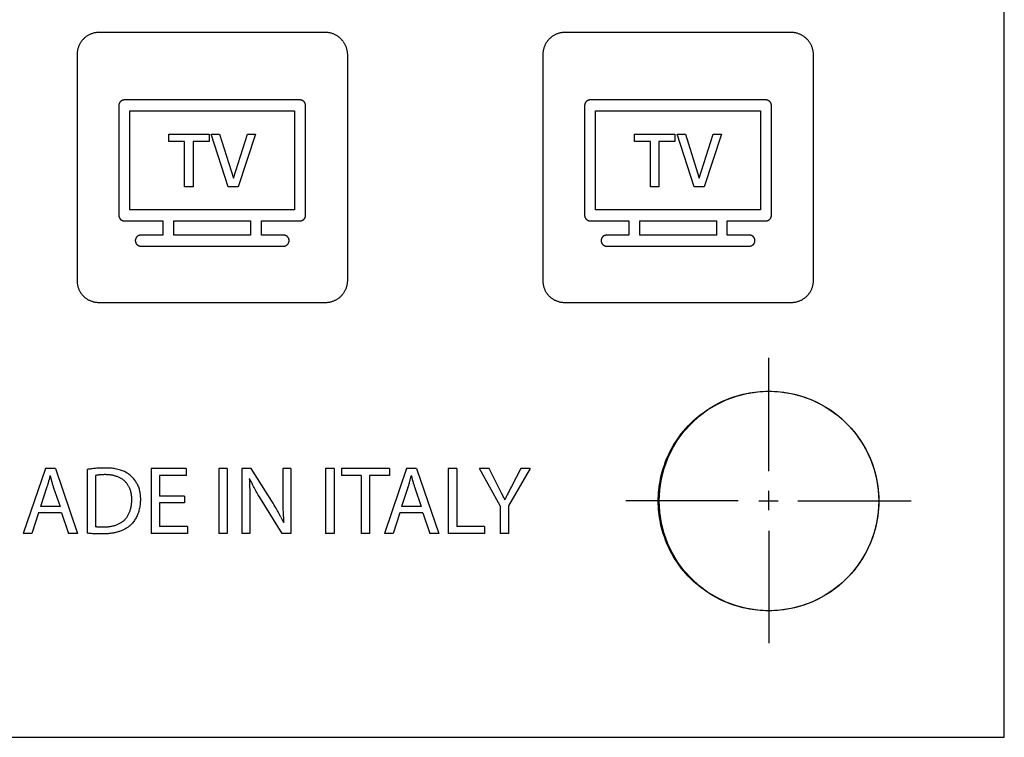
# Model space of a CAD drawing. Units: millimetres. Extents: x -75 to 306, y 21 to 291.
# Drawn here: x 91 to 136, y 21 to 54 of the extents above; entities that cross this region are included whole.
import ezdxf

# ---------------------------------------------------------------- set-up
doc = ezdxf.new("R2010")
doc.units = ezdxf.units.MM
doc.header["$LTSCALE"] = 16.335
doc.layers.add('ASSI', color=7, linetype='CONTINUOUS')
doc.layers.add('CURVE', color=7, linetype='CONTINUOUS')

msp = doc.modelspace()

# ---------------------------------------------------------------- linework, layer by layer
at = {"layer": 'ASSI', "color": 7, "linetype": 'CONTINUOUS'}
for p, q in [((136.165, 21.068), (136.165, 137.062)), ((0.276, 21.068), (136.165, 21.068))]:
    msp.add_line(p, q, dxfattribs=at)
msp.add_circle((125.455, 31.821), 4.995, dxfattribs=at)
at = {"layer": 'CURVE', "color": 250, "linetype": 'CONTINUOUS'}
for p, q in [((136.165, 21.068), (136.165, 137.062)), ((105.265, 53.141), (94.966, 53.141)), ((126.466, 53.141), (116.165, 53.141)), ((93.965, 52.141), (93.965, 41.842)), ((106.266, 52.141), (106.266, 41.842)), ((115.166, 52.141), (115.166, 41.842)), ((127.465, 52.141), (127.465, 41.842)), ((95.865, 49.819), (95.865, 44.819)), ((104.115, 50.069), (96.115, 50.069)), ((104.365, 44.819), (104.365, 49.819)), ((117.065, 49.819), (117.065, 44.819)), ((125.315, 50.069), (117.315, 50.069)), ((125.565, 44.819), (125.565, 49.819)), ((96.365, 49.568), (103.865, 49.568)), ((96.365, 45.069), (96.365, 49.568)), ((103.865, 49.568), (103.865, 45.069)), ((117.565, 49.568), (125.065, 49.568)), ((117.565, 45.069), (117.565, 49.568)), ((125.065, 49.568), (125.065, 45.069)), ((98.138, 48.519), (99.975, 48.519)), ((98.138, 48.181), (98.138, 48.519)), ((99.975, 48.519), (99.975, 48.181)), ((100.072, 48.519), (100.451, 48.519)), ((100.844, 46.119), (100.072, 48.519)), ((100.451, 48.519), (101.082, 46.508)), ((101.082, 46.508), (101.716, 48.519)), ((102.092, 48.519), (101.301, 46.119)), ((101.716, 48.519), (102.092, 48.519)), ((119.338, 48.519), (121.175, 48.519)), ((119.338, 48.181), (119.338, 48.519)), ((121.175, 48.519), (121.175, 48.181)), ((121.272, 48.519), (121.651, 48.519)), ((122.044, 46.119), (121.272, 48.519)), ((121.651, 48.519), (122.282, 46.508)), ((122.282, 46.508), (122.916, 48.519)), ((123.292, 48.519), (122.501, 46.119)), ((122.916, 48.519), (123.292, 48.519)), ((98.856, 48.181), (98.138, 48.181)), ((98.856, 46.119), (98.856, 48.181)), ((99.975, 48.181), (99.242, 48.181)), ((99.242, 48.181), (99.242, 46.119)), ((120.056, 48.181), (119.338, 48.181)), ((120.056, 46.119), (120.056, 48.181)), ((121.175, 48.181), (120.442, 48.181)), ((120.442, 48.181), (120.442, 46.119)), ((99.242, 46.119), (98.856, 46.119)), ((101.301, 46.119), (100.844, 46.119)), ((120.442, 46.119), (120.056, 46.119)), ((122.501, 46.119), (122.044, 46.119)), ((103.865, 45.069), (96.365, 45.069)), ((125.065, 45.069), (117.565, 45.069)), ((96.115, 44.568), (97.872, 44.568)), ((97.872, 44.568), (97.872, 43.919)), ((98.372, 44.568), (101.859, 44.568)), ((98.372, 43.919), (98.372, 44.568)), ((101.859, 44.568), (101.859, 43.919)), ((102.359, 44.568), (104.115, 44.568)), ((102.359, 43.919), (102.359, 44.568)), ((117.315, 44.568), (119.072, 44.568)), ((119.072, 44.568), (119.072, 43.919)), ((119.572, 44.568), (123.059, 44.568)), ((119.572, 43.919), (119.572, 44.568)), ((123.059, 44.568), (123.059, 43.919)), ((123.559, 44.568), (125.315, 44.568)), ((123.559, 43.919), (123.559, 44.568)), ((97.872, 43.919), (96.865, 43.919)), ((101.859, 43.919), (98.372, 43.919)), ((103.365, 43.919), (102.359, 43.919)), ((119.072, 43.919), (118.066, 43.919)), ((123.059, 43.919), (119.572, 43.919)), ((124.565, 43.919), (123.559, 43.919)), ((96.865, 43.418), (103.365, 43.418)), ((118.066, 43.418), (124.565, 43.418)), ((105.265, 40.842), (94.966, 40.842)), ((126.466, 40.842), (116.165, 40.842)), ((125.455, 33.175), (125.455, 38.34)), ((92.521, 33.3), (91.514, 30.348)), ((92.977, 33.3), (92.521, 33.3)), ((92.977, 33.3), (93.984, 30.348)), ((94.419, 33.255), (94.419, 30.356)), ((98.931, 33.3), (97.333, 33.3)), ((97.333, 33.3), (97.333, 30.348)), ((98.931, 33.3), (98.931, 32.979)), ((100.803, 33.299), (100.418, 33.299)), ((100.418, 33.299), (100.418, 30.348)), ((100.803, 33.299), (100.803, 30.348)), ((101.89, 33.3), (101.47, 33.3)), ((101.47, 33.3), (101.47, 30.348)), ((102.831, 31.806), (101.89, 33.3)), ((103.686, 33.3), (103.327, 33.3)), ((103.327, 33.3), (103.327, 31.88)), ((103.686, 33.3), (103.686, 30.348)), ((105.663, 33.299), (105.277, 33.299)), ((105.277, 33.299), (105.277, 30.348)), ((105.663, 33.299), (105.663, 30.348)), ((108.177, 33.3), (105.992, 33.3)), ((105.992, 33.3), (105.992, 32.975)), ((108.962, 33.3), (107.954, 30.348)), ((108.177, 33.3), (108.177, 32.975)), ((109.418, 33.3), (108.962, 33.3)), ((109.418, 33.3), (110.425, 30.348)), ((111.242, 33.3), (110.856, 33.3)), ((110.856, 33.3), (110.856, 30.348)), ((111.242, 33.3), (111.242, 30.667)), ((112.718, 33.3), (112.28, 33.3)), ((113.217, 31.6), (112.28, 33.3)), ((113.134, 32.485), (112.718, 33.3)), ((114.588, 33.3), (113.602, 31.605)), ((114.16, 33.3), (113.734, 32.485)), ((114.588, 33.3), (114.16, 33.3)), ((92.732, 32.962), (92.689, 32.794)), ((92.741, 32.962), (92.732, 32.962)), ((92.741, 32.962), (92.782, 32.803)), ((92.782, 32.803), (92.803, 32.723)), ((94.8, 32.979), (94.8, 30.645)), ((98.931, 32.979), (97.719, 32.979)), ((97.719, 32.979), (97.719, 32.047)), ((101.816, 32.83), (101.802, 32.826)), ((106.89, 32.975), (105.992, 32.975)), ((106.89, 32.975), (106.89, 30.348)), ((108.177, 32.975), (107.276, 32.975)), ((107.276, 32.975), (107.276, 30.348)), ((109.127, 32.783), (109.173, 32.962)), ((109.181, 32.962), (109.173, 32.962)), ((109.181, 32.962), (109.222, 32.803)), ((109.222, 32.803), (109.244, 32.723)), ((92.594, 32.461), (92.293, 31.574)), ((92.894, 32.424), (93.188, 31.574)), ((109.024, 32.428), (108.735, 31.574)), ((109.334, 32.424), (109.628, 31.574)), ((113.286, 32.176), (113.134, 32.485)), ((113.626, 32.275), (113.583, 32.191)), ((113.691, 32.401), (113.626, 32.275)), ((113.734, 32.485), (113.691, 32.401)), ((125.455, 31.398), (125.455, 32.287)), ((98.861, 32.047), (97.719, 32.047)), ((98.861, 32.047), (98.861, 31.731)), ((101.826, 32.13), (101.828, 31.922)), ((101.828, 31.922), (101.828, 31.609)), ((113.436, 31.876), (113.428, 31.876)), ((124.057, 31.821), (118.935, 31.821)), ((124.989, 31.821), (125.877, 31.821)), ((126.766, 31.821), (131.932, 31.821)), ((93.188, 31.574), (92.293, 31.574)), ((98.861, 31.731), (97.719, 31.731)), ((97.719, 31.731), (97.719, 30.667)), ((101.828, 31.609), (101.828, 30.348)), ((109.628, 31.574), (108.735, 31.574)), ((113.217, 31.6), (113.217, 30.348)), ((113.602, 31.605), (113.602, 30.348)), ((92.215, 31.276), (91.908, 30.348)), ((93.262, 31.276), (92.215, 31.276)), ((93.262, 31.276), (93.577, 30.348)), ((108.656, 31.276), (108.349, 30.348)), ((109.702, 31.276), (108.656, 31.276)), ((109.702, 31.276), (110.018, 30.348)), ((95.186, 30.627), (95.135, 30.628)), ((98.997, 30.667), (97.719, 30.667)), ((98.997, 30.667), (98.997, 30.348)), ((103.37, 30.851), (103.357, 30.847)), ((112.502, 30.667), (111.242, 30.667)), ((112.502, 30.667), (112.502, 30.348)), ((91.908, 30.348), (91.514, 30.348)), ((93.984, 30.348), (93.577, 30.348)), ((98.997, 30.348), (97.333, 30.348)), ((100.803, 30.348), (100.418, 30.348)), ((101.828, 30.348), (101.47, 30.348)), ((103.686, 30.348), (103.3, 30.348)), ((105.663, 30.348), (105.277, 30.348)), ((107.276, 30.348), (106.89, 30.348)), ((108.349, 30.348), (107.954, 30.348)), ((110.425, 30.348), (110.018, 30.348)), ((112.502, 30.348), (110.856, 30.348)), ((113.602, 30.348), (113.217, 30.348)), ((125.455, 30.466), (125.455, 25.344)), ((0.276, 21.068), (136.165, 21.068))]:
    msp.add_line(p, q, dxfattribs=at)
for points in [[(94.966, 53.141), (94.935, 53.141), (94.904, 53.139), (94.873, 53.137), (94.843, 53.133), (94.812, 53.129), (94.781, 53.123), (94.751, 53.117), (94.72, 53.109), (94.69, 53.101), (94.66, 53.092), (94.63, 53.082), (94.601, 53.071), (94.572, 53.059), (94.543, 53.046), (94.514, 53.032), (94.486, 53.017), (94.459, 53.002), (94.431, 52.986), (94.405, 52.968), (94.379, 52.95), (94.353, 52.932), (94.329, 52.912), (94.304, 52.892), (94.281, 52.87), (94.258, 52.848), (94.236, 52.826), (94.215, 52.802), (94.195, 52.778), (94.175, 52.753), (94.156, 52.728), (94.138, 52.702), (94.121, 52.675), (94.105, 52.648), (94.089, 52.621), (94.075, 52.593), (94.061, 52.564), (94.048, 52.535), (94.036, 52.506), (94.025, 52.477), (94.015, 52.447), (94.005, 52.417), (93.997, 52.387), (93.99, 52.356), (93.983, 52.326), (93.978, 52.295), (93.973, 52.264), (93.97, 52.234), (93.967, 52.203), (93.966, 52.172), (93.965, 52.141)], [(106.075, 52.728), (106.056, 52.753), (106.036, 52.778), (106.016, 52.802), (105.995, 52.826), (105.973, 52.848), (105.95, 52.87), (105.926, 52.892), (105.902, 52.912), (105.877, 52.932), (105.852, 52.95), (105.826, 52.968), (105.799, 52.986), (105.772, 53.002), (105.745, 53.017), (105.717, 53.032), (105.688, 53.046), (105.659, 53.059), (105.63, 53.071), (105.601, 53.082), (105.571, 53.092), (105.541, 53.101), (105.51, 53.109), (105.48, 53.117), (105.449, 53.123), (105.419, 53.129), (105.388, 53.133), (105.357, 53.137), (105.327, 53.139), (105.296, 53.141), (105.265, 53.141)], [(116.165, 53.141), (116.135, 53.141), (116.104, 53.139), (116.073, 53.137), (116.043, 53.133), (116.012, 53.129), (115.981, 53.123), (115.951, 53.117), (115.92, 53.109), (115.89, 53.101), (115.86, 53.092), (115.83, 53.082), (115.801, 53.071), (115.771, 53.059), (115.743, 53.046), (115.714, 53.032), (115.686, 53.017), (115.659, 53.002), (115.631, 52.986), (115.605, 52.968), (115.579, 52.95), (115.553, 52.932), (115.529, 52.912), (115.504, 52.892), (115.481, 52.87), (115.458, 52.848), (115.436, 52.826), (115.415, 52.802), (115.395, 52.778), (115.375, 52.753), (115.356, 52.728), (115.338, 52.702), (115.321, 52.675), (115.305, 52.648), (115.29, 52.621), (115.275, 52.593), (115.261, 52.564), (115.248, 52.535), (115.236, 52.506), (115.225, 52.477), (115.215, 52.447), (115.206, 52.417), (115.198, 52.387), (115.19, 52.356), (115.184, 52.326), (115.178, 52.295), (115.174, 52.264), (115.17, 52.234), (115.168, 52.203), (115.166, 52.172), (115.166, 52.141)], [(127.326, 52.648), (127.31, 52.675), (127.292, 52.702), (127.274, 52.728), (127.256, 52.753), (127.236, 52.778), (127.216, 52.802), (127.194, 52.826), (127.172, 52.848), (127.15, 52.87), (127.126, 52.892), (127.102, 52.912), (127.077, 52.932), (127.052, 52.95), (127.026, 52.968), (126.999, 52.985), (126.972, 53.002), (126.945, 53.017), (126.917, 53.032), (126.888, 53.046), (126.859, 53.059), (126.83, 53.07), (126.801, 53.082), (126.771, 53.092), (126.741, 53.101), (126.711, 53.109), (126.68, 53.117), (126.65, 53.123), (126.619, 53.129), (126.588, 53.133), (126.558, 53.137), (126.527, 53.139), (126.496, 53.141), (126.466, 53.141)], [(106.075, 52.728), (106.093, 52.702), (106.11, 52.675), (106.126, 52.648), (106.142, 52.621), (106.156, 52.593), (106.17, 52.564), (106.183, 52.535), (106.195, 52.506), (106.206, 52.477), (106.216, 52.447), (106.225, 52.417), (106.234, 52.387), (106.241, 52.356), (106.248, 52.326), (106.253, 52.295), (106.258, 52.264), (106.261, 52.234), (106.264, 52.203), (106.265, 52.172), (106.266, 52.141)], [(127.326, 52.648), (127.341, 52.621), (127.356, 52.593), (127.37, 52.564), (127.383, 52.535), (127.395, 52.506), (127.406, 52.477), (127.416, 52.447), (127.425, 52.417), (127.433, 52.387), (127.441, 52.356), (127.447, 52.326), (127.453, 52.295), (127.457, 52.264), (127.461, 52.234), (127.463, 52.203), (127.465, 52.172), (127.465, 52.141)], [(96.115, 50.069), (96.107, 50.069), (96.1, 50.068), (96.092, 50.068), (96.084, 50.067), (96.077, 50.066), (96.069, 50.064), (96.061, 50.063), (96.054, 50.061), (96.046, 50.059), (96.039, 50.056), (96.031, 50.054), (96.024, 50.051), (96.017, 50.048), (96.009, 50.045), (96.002, 50.042), (95.995, 50.038), (95.988, 50.034), (95.982, 50.03), (95.975, 50.026), (95.968, 50.021), (95.962, 50.016), (95.956, 50.012), (95.95, 50.006), (95.944, 50.001), (95.938, 49.996), (95.933, 49.99), (95.928, 49.984), (95.922, 49.978), (95.918, 49.972), (95.913, 49.965), (95.908, 49.959), (95.904, 49.952), (95.9, 49.946), (95.896, 49.939), (95.893, 49.932), (95.889, 49.924), (95.886, 49.917), (95.883, 49.91), (95.88, 49.903), (95.878, 49.895), (95.875, 49.888), (95.873, 49.88), (95.871, 49.872), (95.87, 49.865), (95.868, 49.857), (95.867, 49.849), (95.866, 49.842), (95.866, 49.834), (95.865, 49.826), (95.865, 49.819)], [(104.365, 49.819), (104.365, 49.826), (104.365, 49.834), (104.364, 49.842), (104.363, 49.849), (104.362, 49.857), (104.361, 49.865), (104.359, 49.872), (104.357, 49.88), (104.355, 49.888), (104.353, 49.895), (104.35, 49.903), (104.347, 49.91), (104.344, 49.917), (104.341, 49.924), (104.338, 49.932), (104.334, 49.939), (104.33, 49.946), (104.326, 49.952), (104.322, 49.959), (104.317, 49.965), (104.313, 49.972), (104.308, 49.978), (104.303, 49.984), (104.297, 49.99), (104.292, 49.996), (104.286, 50.001), (104.28, 50.006), (104.274, 50.012), (104.268, 50.016), (104.262, 50.021), (104.255, 50.026), (104.249, 50.03), (104.242, 50.034), (104.235, 50.038), (104.228, 50.042), (104.221, 50.045), (104.214, 50.048), (104.206, 50.051), (104.199, 50.054), (104.192, 50.056), (104.184, 50.059), (104.176, 50.061), (104.169, 50.063), (104.161, 50.064), (104.154, 50.066), (104.146, 50.067), (104.138, 50.068), (104.131, 50.068), (104.123, 50.069), (104.115, 50.069)], [(117.315, 50.069), (117.308, 50.069), (117.3, 50.068), (117.292, 50.068), (117.284, 50.067), (117.277, 50.066), (117.269, 50.064), (117.262, 50.063), (117.254, 50.061), (117.246, 50.059), (117.239, 50.056), (117.231, 50.054), (117.224, 50.051), (117.217, 50.048), (117.21, 50.045), (117.202, 50.042), (117.195, 50.038), (117.188, 50.034), (117.182, 50.03), (117.175, 50.026), (117.169, 50.021), (117.162, 50.016), (117.156, 50.012), (117.15, 50.006), (117.144, 50.001), (117.138, 49.996), (117.133, 49.99), (117.128, 49.984), (117.123, 49.978), (117.118, 49.972), (117.113, 49.965), (117.108, 49.959), (117.104, 49.952), (117.1, 49.946), (117.096, 49.939), (117.093, 49.932), (117.089, 49.924), (117.086, 49.917), (117.083, 49.91), (117.08, 49.903), (117.078, 49.895), (117.075, 49.888), (117.073, 49.88), (117.071, 49.872), (117.07, 49.865), (117.068, 49.857), (117.067, 49.849), (117.066, 49.842), (117.066, 49.834), (117.065, 49.826), (117.065, 49.819)], [(125.565, 49.819), (125.565, 49.826), (125.565, 49.834), (125.564, 49.842), (125.563, 49.849), (125.562, 49.857), (125.561, 49.865), (125.559, 49.872), (125.557, 49.88), (125.555, 49.888), (125.553, 49.895), (125.55, 49.903), (125.548, 49.91), (125.545, 49.917), (125.541, 49.924), (125.538, 49.932), (125.534, 49.939), (125.53, 49.946), (125.526, 49.952), (125.522, 49.959), (125.518, 49.965), (125.513, 49.972), (125.508, 49.978), (125.503, 49.984), (125.498, 49.99), (125.492, 49.996), (125.486, 50.001), (125.481, 50.006), (125.474, 50.012), (125.468, 50.016), (125.462, 50.021), (125.455, 50.026), (125.449, 50.03), (125.442, 50.034), (125.435, 50.038), (125.428, 50.042), (125.421, 50.045), (125.414, 50.048), (125.406, 50.051), (125.399, 50.054), (125.392, 50.056), (125.384, 50.059), (125.377, 50.061), (125.369, 50.063), (125.361, 50.064), (125.354, 50.066), (125.346, 50.067), (125.338, 50.068), (125.331, 50.068), (125.323, 50.069), (125.315, 50.069)], [(95.865, 44.819), (95.865, 44.811), (95.866, 44.803), (95.866, 44.795), (95.867, 44.788), (95.868, 44.78), (95.87, 44.772), (95.871, 44.765), (95.873, 44.757), (95.875, 44.75), (95.878, 44.742), (95.88, 44.735), (95.883, 44.727), (95.886, 44.72), (95.889, 44.713), (95.893, 44.706), (95.896, 44.699), (95.9, 44.692), (95.904, 44.685), (95.908, 44.678), (95.913, 44.672), (95.918, 44.665), (95.922, 44.659), (95.928, 44.653), (95.933, 44.647), (95.938, 44.642), (95.944, 44.636), (95.95, 44.631), (95.956, 44.626), (95.962, 44.621), (95.968, 44.616), (95.975, 44.612), (95.982, 44.607), (95.988, 44.603), (95.995, 44.599), (96.002, 44.596), (96.009, 44.592), (96.017, 44.589), (96.024, 44.586), (96.031, 44.583), (96.039, 44.581), (96.046, 44.578), (96.054, 44.576), (96.061, 44.575), (96.069, 44.573), (96.077, 44.572), (96.084, 44.57), (96.092, 44.57), (96.1, 44.569), (96.107, 44.569), (96.115, 44.568)], [(104.115, 44.568), (104.123, 44.569), (104.131, 44.569), (104.138, 44.57), (104.146, 44.57), (104.154, 44.572), (104.161, 44.573), (104.169, 44.575), (104.176, 44.576), (104.184, 44.578), (104.192, 44.581), (104.199, 44.583), (104.206, 44.586), (104.214, 44.589), (104.221, 44.592), (104.228, 44.596), (104.235, 44.599), (104.242, 44.603), (104.249, 44.607), (104.255, 44.612), (104.262, 44.616), (104.268, 44.621), (104.274, 44.626), (104.28, 44.631), (104.286, 44.636), (104.292, 44.642), (104.297, 44.647), (104.303, 44.653), (104.308, 44.659), (104.313, 44.665), (104.317, 44.672), (104.322, 44.678), (104.326, 44.685), (104.33, 44.692), (104.334, 44.699), (104.338, 44.706), (104.341, 44.713), (104.344, 44.72), (104.347, 44.727), (104.35, 44.735), (104.353, 44.742), (104.355, 44.75), (104.357, 44.757), (104.359, 44.765), (104.361, 44.772), (104.362, 44.78), (104.363, 44.788), (104.364, 44.795), (104.365, 44.803), (104.365, 44.811), (104.365, 44.819)], [(117.065, 44.819), (117.065, 44.811), (117.066, 44.803), (117.066, 44.795), (117.067, 44.788), (117.068, 44.78), (117.07, 44.772), (117.071, 44.765), (117.073, 44.757), (117.075, 44.75), (117.078, 44.742), (117.08, 44.735), (117.083, 44.727), (117.086, 44.72), (117.089, 44.713), (117.093, 44.706), (117.096, 44.699), (117.1, 44.692), (117.104, 44.685), (117.108, 44.678), (117.113, 44.672), (117.118, 44.665), (117.123, 44.659), (117.128, 44.653), (117.133, 44.647), (117.138, 44.642), (117.144, 44.636), (117.15, 44.631), (117.156, 44.626), (117.162, 44.621), (117.169, 44.616), (117.175, 44.612), (117.182, 44.607), (117.188, 44.603), (117.195, 44.599), (117.202, 44.596), (117.21, 44.592), (117.217, 44.589), (117.224, 44.586), (117.231, 44.583), (117.239, 44.581), (117.246, 44.578), (117.254, 44.576), (117.262, 44.575), (117.269, 44.573), (117.277, 44.572), (117.284, 44.57), (117.292, 44.57), (117.3, 44.569), (117.308, 44.569), (117.315, 44.568)], [(125.315, 44.568), (125.323, 44.569), (125.331, 44.569), (125.338, 44.57), (125.346, 44.57), (125.354, 44.572), (125.361, 44.573), (125.369, 44.575), (125.377, 44.576), (125.384, 44.578), (125.392, 44.581), (125.399, 44.583), (125.406, 44.586), (125.414, 44.589), (125.421, 44.592), (125.428, 44.596), (125.435, 44.599), (125.442, 44.603), (125.449, 44.607), (125.455, 44.612), (125.462, 44.616), (125.468, 44.621), (125.474, 44.626), (125.481, 44.631), (125.486, 44.636), (125.492, 44.642), (125.498, 44.647), (125.503, 44.653), (125.508, 44.659), (125.513, 44.665), (125.518, 44.672), (125.522, 44.678), (125.526, 44.685), (125.53, 44.692), (125.534, 44.699), (125.538, 44.706), (125.541, 44.713), (125.545, 44.72), (125.548, 44.727), (125.55, 44.735), (125.553, 44.742), (125.555, 44.75), (125.557, 44.757), (125.559, 44.765), (125.561, 44.772), (125.562, 44.78), (125.563, 44.788), (125.564, 44.795), (125.565, 44.803), (125.565, 44.811), (125.565, 44.819)], [(96.865, 43.919), (96.856, 43.918), (96.846, 43.918), (96.837, 43.917), (96.827, 43.915), (96.817, 43.914), (96.808, 43.911), (96.798, 43.909), (96.789, 43.906), (96.78, 43.903), (96.771, 43.899), (96.761, 43.895), (96.753, 43.891), (96.744, 43.886), (96.735, 43.881), (96.727, 43.876), (96.719, 43.87), (96.711, 43.865), (96.703, 43.859), (96.696, 43.852), (96.689, 43.845), (96.682, 43.838), (96.675, 43.831), (96.669, 43.824), (96.663, 43.816), (96.658, 43.808), (96.653, 43.8), (96.648, 43.792), (96.643, 43.783), (96.639, 43.775), (96.635, 43.766), (96.632, 43.757), (96.628, 43.747), (96.625, 43.738), (96.623, 43.728), (96.621, 43.718), (96.619, 43.708), (96.617, 43.698), (96.616, 43.689), (96.616, 43.679), (96.616, 43.669), (96.616, 43.659), (96.616, 43.649), (96.617, 43.639), (96.619, 43.629), (96.621, 43.619), (96.623, 43.609), (96.625, 43.599), (96.628, 43.59), (96.632, 43.58), (96.635, 43.571), (96.639, 43.562), (96.643, 43.554), (96.648, 43.545), (96.653, 43.537), (96.658, 43.529), (96.663, 43.521), (96.669, 43.513), (96.675, 43.506), (96.682, 43.499), (96.689, 43.492), (96.696, 43.485), (96.703, 43.479), (96.711, 43.472), (96.719, 43.467), (96.727, 43.461), (96.735, 43.456), (96.744, 43.451), (96.753, 43.446), (96.761, 43.442), (96.771, 43.438), (96.78, 43.434), (96.789, 43.431), (96.798, 43.428), (96.808, 43.426), (96.817, 43.423), (96.827, 43.422), (96.837, 43.42), (96.846, 43.419), (96.856, 43.419), (96.865, 43.418)], [(103.365, 43.418), (103.375, 43.419), (103.384, 43.419), (103.394, 43.42), (103.404, 43.422), (103.413, 43.423), (103.423, 43.426), (103.432, 43.428), (103.442, 43.431), (103.451, 43.434), (103.46, 43.438), (103.469, 43.442), (103.478, 43.446), (103.487, 43.451), (103.495, 43.456), (103.504, 43.461), (103.512, 43.467), (103.52, 43.472), (103.527, 43.479), (103.535, 43.485), (103.542, 43.492), (103.549, 43.499), (103.555, 43.506), (103.561, 43.513), (103.567, 43.521), (103.573, 43.529), (103.578, 43.537), (103.583, 43.545), (103.587, 43.554), (103.592, 43.562), (103.595, 43.571), (103.599, 43.58), (103.602, 43.59), (103.605, 43.599), (103.608, 43.609), (103.61, 43.619), (103.612, 43.629), (103.613, 43.639), (103.614, 43.649), (103.615, 43.659), (103.615, 43.669), (103.615, 43.679), (103.614, 43.689), (103.613, 43.698), (103.612, 43.708), (103.61, 43.718), (103.608, 43.728), (103.605, 43.738), (103.602, 43.747), (103.599, 43.757), (103.595, 43.766), (103.592, 43.775), (103.587, 43.783), (103.583, 43.792), (103.578, 43.8), (103.573, 43.808), (103.567, 43.816), (103.561, 43.824), (103.555, 43.831), (103.549, 43.838), (103.542, 43.845), (103.535, 43.852), (103.527, 43.859), (103.52, 43.865), (103.512, 43.87), (103.504, 43.876), (103.495, 43.881), (103.487, 43.886), (103.478, 43.891), (103.469, 43.895), (103.46, 43.899), (103.451, 43.903), (103.442, 43.906), (103.432, 43.909), (103.423, 43.911), (103.413, 43.914), (103.404, 43.915), (103.394, 43.917), (103.384, 43.918), (103.375, 43.918), (103.365, 43.919)], [(118.066, 43.919), (118.056, 43.918), (118.046, 43.918), (118.037, 43.917), (118.027, 43.915), (118.018, 43.914), (118.008, 43.911), (117.999, 43.909), (117.989, 43.906), (117.98, 43.903), (117.971, 43.899), (117.962, 43.895), (117.953, 43.891), (117.944, 43.886), (117.935, 43.881), (117.927, 43.876), (117.919, 43.87), (117.911, 43.865), (117.903, 43.859), (117.896, 43.852), (117.889, 43.845), (117.882, 43.838), (117.876, 43.831), (117.869, 43.824), (117.864, 43.816), (117.858, 43.808), (117.853, 43.8), (117.848, 43.792), (117.843, 43.783), (117.839, 43.775), (117.835, 43.766), (117.832, 43.757), (117.828, 43.747), (117.825, 43.738), (117.823, 43.728), (117.821, 43.718), (117.819, 43.708), (117.817, 43.698), (117.816, 43.689), (117.816, 43.679), (117.816, 43.669), (117.816, 43.659), (117.816, 43.649), (117.817, 43.639), (117.819, 43.629), (117.821, 43.619), (117.823, 43.609), (117.825, 43.599), (117.828, 43.59), (117.832, 43.58), (117.835, 43.571), (117.839, 43.562), (117.843, 43.554), (117.848, 43.545), (117.853, 43.537), (117.858, 43.529), (117.864, 43.521), (117.869, 43.513), (117.876, 43.506), (117.882, 43.499), (117.889, 43.492), (117.896, 43.485), (117.903, 43.479), (117.911, 43.472), (117.919, 43.467), (117.927, 43.461), (117.935, 43.456), (117.944, 43.451), (117.953, 43.446), (117.962, 43.442), (117.971, 43.438), (117.98, 43.434), (117.989, 43.431), (117.999, 43.428), (118.008, 43.426), (118.018, 43.423), (118.027, 43.422), (118.037, 43.42), (118.046, 43.419), (118.056, 43.419), (118.066, 43.418)], [(124.565, 43.418), (124.575, 43.419), (124.584, 43.419), (124.594, 43.42), (124.604, 43.422), (124.613, 43.423), (124.623, 43.426), (124.632, 43.428), (124.642, 43.431), (124.651, 43.434), (124.66, 43.438), (124.669, 43.442), (124.678, 43.446), (124.687, 43.451), (124.696, 43.456), (124.704, 43.461), (124.712, 43.467), (124.72, 43.472), (124.728, 43.479), (124.735, 43.485), (124.742, 43.492), (124.749, 43.499), (124.755, 43.506), (124.761, 43.513), (124.767, 43.521), (124.773, 43.529), (124.778, 43.537), (124.783, 43.545), (124.787, 43.554), (124.792, 43.562), (124.796, 43.571), (124.799, 43.58), (124.803, 43.59), (124.805, 43.599), (124.808, 43.609), (124.81, 43.619), (124.812, 43.629), (124.813, 43.639), (124.814, 43.649), (124.815, 43.659), (124.815, 43.669), (124.815, 43.679), (124.814, 43.689), (124.813, 43.698), (124.812, 43.708), (124.81, 43.718), (124.808, 43.728), (124.805, 43.738), (124.803, 43.747), (124.799, 43.757), (124.796, 43.766), (124.792, 43.775), (124.787, 43.783), (124.783, 43.792), (124.778, 43.8), (124.773, 43.808), (124.767, 43.816), (124.761, 43.824), (124.755, 43.831), (124.749, 43.838), (124.742, 43.845), (124.735, 43.852), (124.728, 43.859), (124.72, 43.865), (124.712, 43.87), (124.704, 43.876), (124.696, 43.881), (124.687, 43.886), (124.678, 43.891), (124.669, 43.895), (124.66, 43.899), (124.651, 43.903), (124.642, 43.906), (124.632, 43.909), (124.623, 43.911), (124.613, 43.914), (124.604, 43.915), (124.594, 43.917), (124.584, 43.918), (124.575, 43.918), (124.565, 43.919)], [(93.965, 41.842), (93.966, 41.811), (93.967, 41.78), (93.97, 41.75), (93.973, 41.719), (93.978, 41.688), (93.983, 41.657), (93.99, 41.627), (93.997, 41.596), (94.005, 41.566), (94.015, 41.536), (94.025, 41.506), (94.036, 41.477), (94.048, 41.448), (94.061, 41.419), (94.075, 41.391), (94.089, 41.363), (94.105, 41.335), (94.121, 41.308), (94.138, 41.281)], [(106.266, 41.842), (106.265, 41.811), (106.264, 41.78), (106.261, 41.75), (106.258, 41.719), (106.253, 41.688), (106.248, 41.657), (106.241, 41.627), (106.234, 41.596), (106.225, 41.566), (106.216, 41.536), (106.206, 41.506), (106.195, 41.477), (106.183, 41.448), (106.17, 41.419), (106.156, 41.391), (106.142, 41.363), (106.126, 41.335), (106.11, 41.308), (106.093, 41.281), (106.075, 41.255), (106.056, 41.23), (106.036, 41.205), (106.016, 41.181), (105.995, 41.157), (105.973, 41.135), (105.95, 41.113), (105.926, 41.092), (105.902, 41.071), (105.877, 41.052), (105.852, 41.033), (105.826, 41.015), (105.799, 40.998), (105.772, 40.981), (105.745, 40.966), (105.717, 40.951), (105.688, 40.937), (105.659, 40.925), (105.63, 40.913), (105.601, 40.901), (105.571, 40.891), (105.541, 40.882), (105.51, 40.874), (105.48, 40.866), (105.449, 40.86), (105.419, 40.854), (105.388, 40.85), (105.357, 40.846), (105.327, 40.844), (105.296, 40.842), (105.265, 40.842)], [(115.166, 41.842), (115.166, 41.811), (115.168, 41.78), (115.17, 41.75), (115.174, 41.719), (115.178, 41.688), (115.184, 41.657), (115.19, 41.627), (115.198, 41.596), (115.206, 41.566), (115.215, 41.536), (115.225, 41.506), (115.236, 41.477), (115.248, 41.448), (115.261, 41.419), (115.275, 41.391), (115.29, 41.363)], [(127.465, 41.842), (127.465, 41.811), (127.463, 41.78), (127.461, 41.75), (127.457, 41.719), (127.453, 41.688), (127.447, 41.657), (127.441, 41.627), (127.433, 41.596), (127.425, 41.566), (127.416, 41.536), (127.406, 41.506), (127.395, 41.477), (127.383, 41.448), (127.37, 41.419), (127.356, 41.391), (127.341, 41.363), (127.326, 41.335), (127.31, 41.308), (127.292, 41.281), (127.274, 41.255), (127.256, 41.23), (127.236, 41.205), (127.216, 41.181), (127.194, 41.157), (127.172, 41.135), (127.15, 41.113), (127.126, 41.092), (127.102, 41.071), (127.077, 41.052), (127.052, 41.033), (127.026, 41.015), (126.999, 40.998), (126.972, 40.981), (126.945, 40.966), (126.917, 40.951), (126.888, 40.937), (126.859, 40.925), (126.83, 40.913), (126.801, 40.902), (126.771, 40.891), (126.741, 40.882), (126.711, 40.874), (126.68, 40.866), (126.65, 40.86), (126.619, 40.854), (126.588, 40.85), (126.558, 40.846), (126.527, 40.844), (126.496, 40.842), (126.466, 40.842)], [(94.966, 40.842), (94.935, 40.842), (94.904, 40.844), (94.873, 40.846), (94.843, 40.85), (94.812, 40.854), (94.781, 40.86), (94.751, 40.866), (94.72, 40.874), (94.69, 40.882), (94.66, 40.891), (94.63, 40.901), (94.601, 40.913), (94.572, 40.925), (94.543, 40.937), (94.514, 40.951), (94.486, 40.966), (94.459, 40.981), (94.431, 40.998), (94.405, 41.015), (94.379, 41.033), (94.353, 41.052), (94.329, 41.071), (94.304, 41.092), (94.281, 41.113), (94.258, 41.135), (94.236, 41.157), (94.215, 41.181), (94.195, 41.205), (94.175, 41.23), (94.156, 41.255), (94.138, 41.281)], [(116.165, 40.842), (116.135, 40.842), (116.104, 40.844), (116.073, 40.846), (116.043, 40.85), (116.012, 40.854), (115.981, 40.86), (115.951, 40.866), (115.92, 40.874), (115.89, 40.882), (115.86, 40.891), (115.83, 40.901), (115.801, 40.913), (115.771, 40.925), (115.743, 40.937), (115.714, 40.951), (115.686, 40.966), (115.659, 40.981), (115.631, 40.998), (115.605, 41.015), (115.579, 41.033), (115.553, 41.052), (115.529, 41.071), (115.504, 41.092), (115.481, 41.113), (115.458, 41.135), (115.436, 41.157), (115.415, 41.181), (115.395, 41.205), (115.375, 41.23), (115.356, 41.255), (115.338, 41.281), (115.321, 41.308), (115.305, 41.335), (115.29, 41.363)], [(120.417, 31.821), (120.418, 31.948), (120.423, 32.076), (120.431, 32.203), (120.443, 32.33), (120.457, 32.455), (120.474, 32.579), (120.495, 32.703), (120.519, 32.826), (120.554, 32.985), (120.595, 33.144), (120.641, 33.301), (120.693, 33.457), (120.749, 33.611), (120.811, 33.762), (120.876, 33.91), (120.947, 34.055), (121.022, 34.198), (121.101, 34.338), (121.186, 34.476), (121.274, 34.611), (121.366, 34.742), (121.463, 34.87), (121.563, 34.995), (121.668, 35.117), (121.776, 35.236), (121.888, 35.351), (122.004, 35.462), (122.123, 35.57), (122.246, 35.674), (122.372, 35.774), (122.501, 35.87), (122.633, 35.961), (122.769, 36.05), (122.908, 36.133), (123.05, 36.213), (123.194, 36.287), (123.34, 36.357), (123.489, 36.423), (123.642, 36.484), (123.798, 36.541), (123.955, 36.592), (124.114, 36.638), (124.274, 36.679), (124.436, 36.714), (124.561, 36.738), (124.686, 36.759), (124.812, 36.776), (124.938, 36.79), (125.052, 36.801), (125.166, 36.808)], [(125.166, 36.808), (125.31, 36.814), (125.455, 36.816), (125.582, 36.815), (125.71, 36.81), (125.837, 36.802), (125.964, 36.79), (126.13, 36.771), (126.295, 36.745), (126.459, 36.714), (126.619, 36.679), (126.778, 36.638), (126.935, 36.592), (127.09, 36.541), (127.244, 36.484), (127.396, 36.423), (127.543, 36.357), (127.688, 36.287), (127.831, 36.213), (127.972, 36.133), (128.109, 36.049), (128.244, 35.961), (128.375, 35.869), (128.504, 35.774), (128.629, 35.674), (128.751, 35.57), (128.869, 35.462), (128.984, 35.351), (129.096, 35.236), (129.203, 35.117), (129.307, 34.995), (129.407, 34.87), (129.503, 34.742), (129.595, 34.611), (129.683, 34.476), (129.767, 34.338), (129.846, 34.198), (129.921, 34.055), (129.991, 33.91), (130.056, 33.762), (130.118, 33.611), (130.174, 33.457), (130.226, 33.301), (130.272, 33.144), (130.313, 32.985), (130.348, 32.826), (130.379, 32.661), (130.404, 32.496), (130.424, 32.33), (130.439, 32.161), (130.447, 31.991), (130.45, 31.821)], [(95.229, 33.322), (95.177, 33.321), (95.124, 33.32), (95.072, 33.319), (95.02, 33.317), (94.967, 33.315), (94.915, 33.312), (94.862, 33.308), (94.81, 33.304), (94.758, 33.3), (94.705, 33.294), (94.653, 33.289), (94.601, 33.282), (94.556, 33.276), (94.51, 33.27), (94.465, 33.263), (94.419, 33.255)], [(96.676, 32.636), (96.653, 32.676), (96.629, 32.715), (96.603, 32.753), (96.577, 32.789), (96.549, 32.824), (96.52, 32.858), (96.489, 32.891), (96.457, 32.923), (96.425, 32.954), (96.384, 32.989), (96.341, 33.022), (96.298, 33.054), (96.252, 33.083), (96.206, 33.111), (96.163, 33.134), (96.119, 33.156), (96.074, 33.175), (96.028, 33.194), (95.982, 33.211), (95.936, 33.226), (95.879, 33.243), (95.821, 33.258), (95.763, 33.271), (95.704, 33.283), (95.646, 33.293), (95.586, 33.301), (95.527, 33.307), (95.468, 33.313), (95.408, 33.317), (95.348, 33.319), (95.289, 33.321), (95.229, 33.322)], [(92.689, 32.794), (92.672, 32.727), (92.663, 32.693), (92.654, 32.66), (92.644, 32.626), (92.635, 32.593), (92.625, 32.56), (92.615, 32.527), (92.605, 32.494), (92.594, 32.461)], [(92.803, 32.723), (92.814, 32.683), (92.825, 32.644), (92.837, 32.604), (92.849, 32.565), (92.859, 32.529), (92.871, 32.494), (92.882, 32.459), (92.894, 32.424)], [(95.247, 33.019), (95.219, 33.019), (95.191, 33.019), (95.164, 33.018), (95.136, 33.017), (95.108, 33.016), (95.089, 33.015), (95.069, 33.014), (95.05, 33.013), (95.03, 33.012), (95.011, 33.01), (94.992, 33.008), (94.972, 33.006), (94.953, 33.004), (94.934, 33.002), (94.915, 33), (94.895, 32.997), (94.876, 32.994), (94.857, 32.991), (94.838, 32.987), (94.819, 32.983), (94.8, 32.979)], [(96.31, 32.492), (96.295, 32.518), (96.28, 32.545), (96.263, 32.57), (96.246, 32.595), (96.228, 32.62), (96.209, 32.644), (96.19, 32.667), (96.17, 32.689), (96.149, 32.711), (96.125, 32.733), (96.102, 32.754), (96.077, 32.774), (96.051, 32.793), (96.025, 32.811), (95.998, 32.829), (95.971, 32.845), (95.943, 32.861), (95.914, 32.876), (95.885, 32.89), (95.855, 32.903), (95.825, 32.916), (95.794, 32.928), (95.763, 32.938), (95.732, 32.949), (95.7, 32.958), (95.668, 32.967), (95.636, 32.975), (95.604, 32.982), (95.571, 32.989), (95.539, 32.995), (95.506, 33), (95.474, 33.005), (95.441, 33.008), (95.408, 33.012), (95.376, 33.014), (95.343, 33.016), (95.311, 33.018), (95.279, 33.019), (95.247, 33.019)], [(101.802, 32.826), (101.807, 32.733), (101.811, 32.64), (101.815, 32.548), (101.819, 32.443), (101.822, 32.339), (101.824, 32.235), (101.826, 32.13)], [(101.816, 32.83), (101.843, 32.772), (101.87, 32.714), (101.899, 32.656), (101.928, 32.598)], [(109.024, 32.428), (109.036, 32.463), (109.047, 32.498), (109.058, 32.534), (109.069, 32.569), (109.079, 32.604), (109.089, 32.64), (109.099, 32.676), (109.109, 32.711), (109.127, 32.783)], [(109.244, 32.723), (109.255, 32.683), (109.266, 32.644), (109.277, 32.604), (109.289, 32.565), (109.3, 32.529), (109.311, 32.494), (109.323, 32.459), (109.334, 32.424)], [(96.31, 32.492), (96.324, 32.464), (96.337, 32.437), (96.349, 32.409), (96.36, 32.381), (96.371, 32.352), (96.383, 32.317), (96.393, 32.281), (96.403, 32.246), (96.411, 32.21), (96.418, 32.174), (96.424, 32.137), (96.43, 32.101), (96.434, 32.064), (96.437, 32.027), (96.44, 31.99), (96.442, 31.954), (96.442, 31.917), (96.443, 31.88)], [(96.676, 32.636), (96.697, 32.596), (96.717, 32.554), (96.735, 32.512), (96.753, 32.466), (96.769, 32.419), (96.784, 32.371), (96.796, 32.323), (96.807, 32.275), (96.817, 32.226), (96.826, 32.173), (96.833, 32.12), (96.838, 32.066), (96.842, 32.008), (96.844, 31.951), (96.845, 31.893), (96.844, 31.834), (96.842, 31.776), (96.838, 31.717), (96.833, 31.661), (96.826, 31.605), (96.817, 31.549), (96.807, 31.497), (96.796, 31.445), (96.783, 31.393), (96.769, 31.342), (96.753, 31.291), (96.735, 31.241), (96.716, 31.194), (96.696, 31.148), (96.675, 31.103), (96.652, 31.058), (96.628, 31.015), (96.601, 30.972), (96.575, 30.932), (96.547, 30.892), (96.517, 30.854), (96.486, 30.817), (96.454, 30.781), (96.421, 30.746)], [(103.3, 30.348), (102.312, 31.927), (102.261, 32.01), (102.211, 32.093), (102.178, 32.148), (102.145, 32.203), (102.113, 32.259), (102.081, 32.315), (102.049, 32.371), (102.018, 32.428), (101.987, 32.484), (101.957, 32.541), (101.928, 32.598)], [(96.443, 31.88), (96.442, 31.846), (96.441, 31.812), (96.44, 31.778), (96.437, 31.743), (96.434, 31.709), (96.43, 31.674), (96.426, 31.639), (96.421, 31.604), (96.415, 31.57), (96.408, 31.535), (96.4, 31.501), (96.392, 31.466), (96.383, 31.432), (96.373, 31.399), (96.362, 31.365), (96.351, 31.332), (96.339, 31.299), (96.325, 31.267), (96.311, 31.236), (96.296, 31.204), (96.281, 31.174), (96.264, 31.144), (96.246, 31.114), (96.228, 31.086), (96.208, 31.058), (96.188, 31.031), (96.167, 31.005), (96.144, 30.98), (96.121, 30.955), (96.097, 30.931), (96.071, 30.909), (96.045, 30.887), (96.018, 30.866), (95.99, 30.846), (95.961, 30.828), (95.931, 30.81), (95.901, 30.793), (95.87, 30.777), (95.838, 30.761), (95.806, 30.747), (95.774, 30.734), (95.741, 30.721), (95.707, 30.709), (95.673, 30.698), (95.639, 30.688), (95.605, 30.679), (95.57, 30.671), (95.535, 30.663), (95.5, 30.656), (95.465, 30.65), (95.43, 30.645), (95.395, 30.64), (95.36, 30.636), (95.325, 30.633), (95.29, 30.631), (95.255, 30.629), (95.22, 30.628), (95.186, 30.627)], [(103.327, 31.88), (103.328, 31.787), (103.329, 31.695), (103.331, 31.603), (103.333, 31.511), (103.336, 31.419), (103.339, 31.326), (103.344, 31.234), (103.349, 31.142), (103.353, 31.069), (103.358, 30.996), (103.364, 30.924), (103.37, 30.851)], [(113.382, 31.976), (113.358, 32.026), (113.335, 32.076), (113.286, 32.176)], [(113.382, 31.976), (113.405, 31.926), (113.428, 31.876)], [(113.583, 32.191), (113.562, 32.148), (113.541, 32.106), (113.52, 32.063), (113.5, 32.021), (113.487, 31.992), (113.474, 31.963), (113.461, 31.934), (113.448, 31.905), (113.436, 31.876)], [(125.165, 26.834), (125.051, 26.841), (124.938, 26.851), (124.812, 26.866), (124.686, 26.883), (124.561, 26.904), (124.436, 26.927), (124.274, 26.963), (124.114, 27.004), (123.955, 27.05), (123.798, 27.101), (123.642, 27.158), (123.489, 27.219), (123.34, 27.284), (123.194, 27.354), (123.05, 27.429), (122.908, 27.508), (122.769, 27.592), (122.633, 27.68), (122.501, 27.772), (122.372, 27.868), (122.246, 27.968), (122.123, 28.072), (122.004, 28.18), (121.888, 28.291), (121.776, 28.406), (121.668, 28.525), (121.563, 28.646), (121.463, 28.771), (121.366, 28.9), (121.274, 29.031), (121.186, 29.166), (121.101, 29.304), (121.022, 29.444), (120.947, 29.587), (120.876, 29.732), (120.811, 29.879), (120.749, 30.031), (120.693, 30.185), (120.641, 30.341), (120.595, 30.498), (120.554, 30.656), (120.519, 30.816), (120.495, 30.939), (120.474, 31.063), (120.457, 31.187), (120.443, 31.311), (120.431, 31.438), (120.423, 31.566), (120.418, 31.693), (120.417, 31.821)], [(130.45, 31.821), (130.447, 31.651), (130.439, 31.481), (130.424, 31.311), (130.404, 31.145), (130.379, 30.98), (130.348, 30.816), (130.313, 30.656), (130.272, 30.498), (130.226, 30.341), (130.174, 30.185), (130.118, 30.031), (130.056, 29.879), (129.991, 29.732), (129.921, 29.587), (129.846, 29.444), (129.767, 29.304), (129.683, 29.166), (129.595, 29.031), (129.503, 28.9), (129.407, 28.772), (129.307, 28.647), (129.203, 28.525), (129.096, 28.406), (128.984, 28.291), (128.869, 28.18), (128.751, 28.072), (128.629, 27.968), (128.504, 27.868), (128.375, 27.772), (128.244, 27.68), (128.109, 27.592), (127.972, 27.509), (127.831, 27.429), (127.688, 27.354), (127.543, 27.284), (127.396, 27.219), (127.244, 27.158), (127.09, 27.101), (126.935, 27.05), (126.778, 27.004), (126.619, 26.963), (126.459, 26.927), (126.295, 26.896), (126.13, 26.871), (125.964, 26.851), (125.837, 26.84), (125.71, 26.832), (125.582, 26.827), (125.455, 26.825), (125.31, 26.827), (125.165, 26.834)], [(103.242, 31.086), (103.212, 31.146), (103.181, 31.205), (103.15, 31.263), (103.118, 31.321), (103.085, 31.38), (103.052, 31.437), (103.019, 31.495), (102.985, 31.552), (102.934, 31.637), (102.883, 31.722), (102.831, 31.806)], [(103.242, 31.086), (103.272, 31.027), (103.301, 30.967), (103.33, 30.907), (103.357, 30.847)], [(95.135, 30.628), (95.084, 30.628), (95.058, 30.628), (95.033, 30.629), (95.007, 30.63), (94.982, 30.631), (94.956, 30.632), (94.931, 30.633), (94.905, 30.635), (94.88, 30.637), (94.864, 30.638), (94.848, 30.64), (94.832, 30.641), (94.816, 30.643), (94.8, 30.645)], [(96.421, 30.746), (96.396, 30.723), (96.371, 30.7), (96.345, 30.678), (96.319, 30.657), (96.292, 30.637), (96.264, 30.618), (96.236, 30.599), (96.208, 30.581), (96.178, 30.563), (96.145, 30.545), (96.112, 30.527), (96.078, 30.51), (96.044, 30.494), (96.009, 30.479), (95.974, 30.465), (95.938, 30.451), (95.903, 30.438), (95.866, 30.426), (95.83, 30.415), (95.793, 30.404), (95.756, 30.395), (95.719, 30.385), (95.682, 30.377), (95.644, 30.369), (95.606, 30.362), (95.568, 30.356), (95.53, 30.35), (95.492, 30.344), (95.454, 30.34), (95.416, 30.336), (95.378, 30.332), (95.339, 30.329), (95.301, 30.326), (95.263, 30.324), (95.225, 30.323), (95.187, 30.322), (95.149, 30.321), (95.111, 30.321)], [(95.111, 30.321), (95.062, 30.321), (95.012, 30.321), (94.963, 30.322), (94.914, 30.323), (94.864, 30.325), (94.815, 30.327), (94.765, 30.329), (94.716, 30.331), (94.666, 30.334), (94.617, 30.338), (94.567, 30.342), (94.518, 30.346), (94.468, 30.351), (94.419, 30.356)]]:
    msp.add_lwpolyline(points, dxfattribs=at)

doc.saveas('drawing.dxf')
